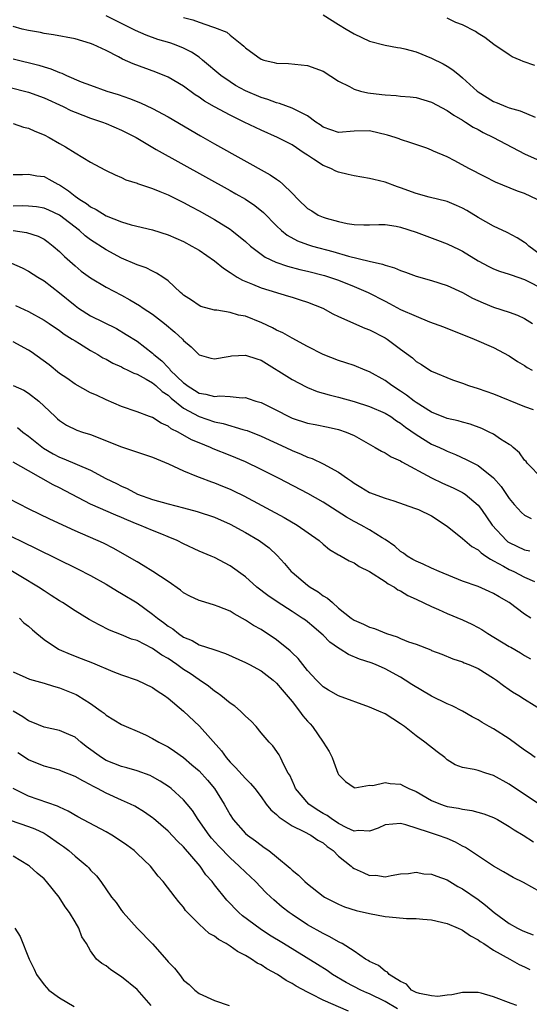
# Model space of a CAD drawing. Units: inches. Extents: x 2679000 to 2682000, y 1539000 to 1542000.
# Drawn here: x 2680880 to 2680946, y 1539675 to 1539802 of the extents above; entities that cross this region are included whole.
import ezdxf

# ---------------------------------------------------------------- set-up
doc = ezdxf.new("R2010")
doc.units = ezdxf.units.IN
doc.header["$MEASUREMENT"] = 0
doc.layers.add('LD26791539_2ft', color=93, linetype='Continuous')

msp = doc.modelspace()

# ---------------------------------------------------------------- linework, layer by layer
at = {"layer": 'LD26791539_2ft'}
for points, elevation in [([(2680946.62, 1539779), (2680945, 1539779.76), (2680944.08, 1539780.08), (2680941.24, 1539781.24), (2680939.91, 1539781.91), (2680937.82, 1539783), (2680936.01, 1539783.99), (2680935, 1539784.5), (2680933.24, 1539785.24), (2680933, 1539785.37), (2680932.39, 1539785.61), (2680930.33, 1539786.33), (2680929, 1539786.74), (2680928.82, 1539786.82), (2680928.31, 1539787), (2680927.31, 1539787.31), (2680925, 1539787.88), (2680923, 1539787.84), (2680921, 1539787.64), (2680920.01, 1539788.01), (2680919, 1539788.33), (2680918.63, 1539788.63), (2680918.09, 1539789), (2680917, 1539789.82), (2680915.44, 1539790.56), (2680915, 1539790.81), (2680913.39, 1539791.39), (2680913, 1539791.46), (2680911.89, 1539791.89), (2680911, 1539792.16), (2680909, 1539793.02), (2680907.72, 1539793.72), (2680907, 1539794.17), (2680905.81, 1539795), (2680903.46, 1539797), (2680903, 1539797.35), (2680902.01, 1539798.01), (2680901, 1539798.53), (2680899.83, 1539799), (2680899.22, 1539799.22), (2680897.67, 1539799.67), (2680896.19, 1539800.19), (2680894.81, 1539800.81), (2680894.44, 1539801), (2680891, 1539802.69)], 8870), ([(2680901, 1539802.47), (2680902.19, 1539802.19), (2680903, 1539801.87), (2680904.73, 1539801.27), (2680905, 1539801.2), (2680906.58, 1539800.58), (2680907, 1539800.19), (2680908.52, 1539799), (2680908.8, 1539798.8), (2680909, 1539798.58), (2680910.59, 1539797.41), (2680911, 1539797.13), (2680911.36, 1539797), (2680912.7, 1539796.7), (2680913, 1539796.6), (2680914.54, 1539796.54), (2680917, 1539796.3), (2680919, 1539795.56), (2680921, 1539794.27), (2680922.43, 1539793.57), (2680923, 1539793.25), (2680923.85, 1539793), (2680924.77, 1539792.77), (2680926.57, 1539792.57), (2680927, 1539792.49), (2680928.43, 1539792.43), (2680929, 1539792.35), (2680930.24, 1539792.24), (2680931, 1539792.15), (2680933, 1539791.57), (2680935, 1539790.49), (2680935.88, 1539789.88), (2680937, 1539789.25), (2680937.4, 1539789), (2680938.36, 1539788.36), (2680939, 1539788.03), (2680939.66, 1539787.66), (2680941, 1539787), (2680945, 1539784.88), (2680947, 1539784)], 8872), ([(2680919, 1539802.85), (2680921, 1539801.57), (2680922, 1539801), (2680923, 1539800.39), (2680925, 1539799.43), (2680927, 1539798.91), (2680928.62, 1539798.62), (2680929, 1539798.59), (2680929.54, 1539798.46), (2680931, 1539798.05), (2680933, 1539797.23), (2680934.49, 1539796.49), (2680935, 1539796.21), (2680935.74, 1539795.74), (2680936.64, 1539795), (2680937, 1539794.72), (2680938.88, 1539793), (2680939, 1539792.91), (2680941, 1539791.66), (2680941.48, 1539791.48), (2680942.6, 1539791), (2680943, 1539790.85), (2680944.46, 1539790.46), (2680946.38, 1539789.62)], 8874), ([(2680946.31, 1539796.31), (2680944.81, 1539796.81), (2680944.43, 1539797), (2680943.42, 1539797.42), (2680943, 1539797.69), (2680941.02, 1539799.02), (2680939.89, 1539799.89), (2680939, 1539800.42), (2680938.67, 1539800.67), (2680937, 1539801.52), (2680936.14, 1539801.86), (2680935, 1539802.39)], 8876), ([(2680947, 1539771.9), (2680945.54, 1539773), (2680945.27, 1539773.27), (2680945, 1539773.48), (2680944.06, 1539774.06), (2680942.74, 1539774.74), (2680941, 1539775.56), (2680939, 1539776.68), (2680937.57, 1539777.57), (2680937, 1539777.88), (2680936.24, 1539778.23), (2680935, 1539778.75), (2680932.68, 1539779.32), (2680931, 1539779.78), (2680929, 1539780.51), (2680928.62, 1539780.62), (2680927, 1539781.23), (2680925.57, 1539781.57), (2680925, 1539781.73), (2680923, 1539782.06), (2680922.23, 1539782.23), (2680921, 1539782.53), (2680920.65, 1539782.65), (2680919.99, 1539783), (2680919, 1539783.4), (2680917.78, 1539784.22), (2680917, 1539784.71), (2680916.58, 1539785), (2680915, 1539786.04), (2680913.14, 1539787), (2680911, 1539787.94), (2680908.83, 1539789), (2680907, 1539789.87), (2680905, 1539790.96), (2680903.71, 1539791.71), (2680903, 1539792.22), (2680902.52, 1539792.52), (2680901, 1539793.64), (2680899, 1539794.81), (2680897.44, 1539795.44), (2680894.49, 1539796.49), (2680893.12, 1539797.12), (2680892.6, 1539797.4), (2680891, 1539798.22), (2680889.36, 1539799), (2680889, 1539799.15), (2680887, 1539799.72), (2680884.24, 1539800.24), (2680883, 1539800.44), (2680882.54, 1539800.54), (2680881, 1539800.83), (2680880.2, 1539801), (2680879, 1539801.31)], 8868), ([(2680879, 1539797.16), (2680882.34, 1539796.34), (2680883, 1539796.12), (2680883.88, 1539795.88), (2680885, 1539795.39), (2680885.3, 1539795.3), (2680885.9, 1539795), (2680887.81, 1539794.19), (2680889, 1539793.74), (2680891.11, 1539793), (2680892.56, 1539792.56), (2680894.05, 1539792.05), (2680895.47, 1539791.47), (2680897, 1539790.74), (2680899, 1539789.69), (2680901, 1539788.52), (2680901.95, 1539787.95), (2680903.21, 1539787.21), (2680905, 1539786.19), (2680912.2, 1539782.2), (2680913, 1539781.62), (2680913.38, 1539781.38), (2680913.8, 1539781), (2680915, 1539779.81), (2680915.79, 1539779), (2680917, 1539777.85), (2680917.54, 1539777.54), (2680918.39, 1539777), (2680919, 1539776.72), (2680919.42, 1539776.58), (2680921, 1539776.15), (2680922.11, 1539775.89), (2680923, 1539775.77), (2680924.27, 1539775.73), (2680925, 1539775.73), (2680926.21, 1539775.79), (2680927, 1539775.78), (2680928.42, 1539775.58), (2680929, 1539775.45), (2680931, 1539774.79), (2680933.77, 1539773.77), (2680935, 1539773.3), (2680936.55, 1539772.55), (2680937, 1539772.32), (2680939, 1539771.1), (2680940.38, 1539770.38), (2680941, 1539770.08), (2680941.78, 1539769.78), (2680943, 1539769.39), (2680943.27, 1539769.27), (2680945, 1539768.69), (2680945.6, 1539768.4), (2680947, 1539767.64)], 8866), ([(2680878.48, 1539793.52), (2680881, 1539792.85), (2680883, 1539792.13), (2680885.48, 1539791), (2680886.48, 1539790.48), (2680887, 1539790.26), (2680889, 1539789.5), (2680890.54, 1539789), (2680891, 1539788.82), (2680893, 1539787.97), (2680894.91, 1539787), (2680897.46, 1539785.46), (2680907, 1539780.17), (2680907.75, 1539779.75), (2680909, 1539779.03), (2680910.22, 1539778.22), (2680911.31, 1539777.31), (2680913, 1539775.59), (2680913.63, 1539775), (2680914.39, 1539774.39), (2680915.69, 1539773.69), (2680917, 1539773.2), (2680917.63, 1539773), (2680920.28, 1539772.28), (2680922.29, 1539771.71), (2680924.97, 1539771.03), (2680926.67, 1539770.67), (2680927, 1539770.52), (2680928.21, 1539770.21), (2680929, 1539769.86), (2680929.64, 1539769.64), (2680931, 1539769.13), (2680933, 1539768.55), (2680935, 1539767.91), (2680937, 1539767.01), (2680938.29, 1539766.29), (2680939.67, 1539765.67), (2680941, 1539765.11), (2680943, 1539764.46), (2680944.09, 1539764.09), (2680945, 1539763.64), (2680946.01, 1539763)], 8864), ([(2680879, 1539788.8), (2680880.36, 1539788.36), (2680881, 1539788.22), (2680881.83, 1539787.83), (2680883, 1539787.35), (2680883.65, 1539787), (2680885, 1539786.22), (2680885.79, 1539785.79), (2680887, 1539785.02), (2680889, 1539783.81), (2680890.85, 1539782.85), (2680891, 1539782.75), (2680892.18, 1539782.18), (2680893, 1539781.86), (2680893.56, 1539781.56), (2680895, 1539781.1), (2680895.06, 1539781.06), (2680897, 1539780.41), (2680897.96, 1539780.04), (2680899, 1539779.6), (2680901, 1539778.61), (2680902.04, 1539778.04), (2680903, 1539777.53), (2680905, 1539776.41), (2680907, 1539775.18), (2680907.25, 1539775), (2680909, 1539773.58), (2680909.64, 1539773), (2680911, 1539771.95), (2680911.55, 1539771.55), (2680912.91, 1539770.91), (2680914.4, 1539770.4), (2680915.99, 1539769.99), (2680917, 1539769.75), (2680919.19, 1539769.19), (2680919.83, 1539769), (2680921, 1539768.59), (2680923, 1539767.8), (2680924.81, 1539767), (2680927, 1539765.87), (2680927.59, 1539765.58), (2680929, 1539764.83), (2680931, 1539763.94), (2680932.76, 1539763.24), (2680934.56, 1539762.56), (2680938.5, 1539761), (2680941, 1539759.92), (2680943, 1539758.83), (2680944.1, 1539758.1), (2680945, 1539757.59), (2680945.35, 1539757.35), (2680945.97, 1539757)], 8862), ([(2680879, 1539782.22), (2680880.22, 1539782.22), (2680881, 1539782.27), (2680882.06, 1539782.06), (2680883, 1539781.96), (2680883.64, 1539781.64), (2680884.77, 1539781), (2680885, 1539780.89), (2680886.14, 1539780.14), (2680887, 1539779.44), (2680887.6, 1539779), (2680888.47, 1539778.47), (2680889, 1539778.06), (2680889.73, 1539777.73), (2680891, 1539776.9), (2680893, 1539776.12), (2680894.26, 1539775.74), (2680897, 1539775.09), (2680899, 1539774.46), (2680900, 1539774), (2680901, 1539773.58), (2680902.09, 1539773), (2680903, 1539772.46), (2680905, 1539771.11), (2680906.14, 1539770.14), (2680907, 1539769.6), (2680907.92, 1539769), (2680908.59, 1539768.59), (2680909.92, 1539768.08), (2680911, 1539767.62), (2680914.55, 1539766.55), (2680915, 1539766.39), (2680916.06, 1539766.06), (2680917, 1539765.75), (2680918.97, 1539765), (2680920.27, 1539764.27), (2680921, 1539763.92), (2680924.41, 1539762.41), (2680925, 1539762.2), (2680927, 1539761.17), (2680927.28, 1539761), (2680929, 1539759.68), (2680930.56, 1539758.56), (2680931, 1539758.12), (2680931.72, 1539757.71), (2680932.79, 1539757), (2680933, 1539756.87), (2680935.72, 1539755.72), (2680937, 1539755.29), (2680937.78, 1539755), (2680939, 1539754.64), (2680941, 1539753.94), (2680945, 1539752.28), (2680946.1, 1539751.9)], 8860), ([(2680947.28, 1539743), (2680945.35, 1539745), (2680945.2, 1539745.2), (2680945, 1539745.37), (2680944.34, 1539746.34), (2680943.55, 1539747), (2680943.26, 1539747.26), (2680943, 1539747.4), (2680941.9, 1539748.1), (2680941, 1539748.72), (2680940.46, 1539749), (2680939.48, 1539749.48), (2680938, 1539750), (2680937, 1539750.26), (2680936.43, 1539750.43), (2680935, 1539750.76), (2680933, 1539751.55), (2680931, 1539752.81), (2680930.74, 1539753), (2680929.77, 1539753.77), (2680929, 1539754.29), (2680927.89, 1539755), (2680927, 1539755.66), (2680925, 1539756.79), (2680924.44, 1539757), (2680923, 1539757.6), (2680921.95, 1539757.95), (2680921, 1539758.23), (2680919, 1539758.99), (2680917, 1539760.03), (2680915, 1539761.1), (2680913.8, 1539761.8), (2680913, 1539762.15), (2680912.46, 1539762.46), (2680911.11, 1539763.11), (2680909, 1539763.94), (2680908.09, 1539764.09), (2680907, 1539764.43), (2680905.28, 1539764.72), (2680905, 1539764.74), (2680903.22, 1539765.22), (2680903, 1539765.32), (2680902.01, 1539766.01), (2680901, 1539766.67), (2680900.84, 1539766.84), (2680900.63, 1539767), (2680899, 1539768.5), (2680898.31, 1539769), (2680897.52, 1539769.52), (2680897, 1539769.74), (2680896.17, 1539770.17), (2680895, 1539770.56), (2680894.71, 1539770.71), (2680893.31, 1539771.31), (2680893, 1539771.43), (2680891, 1539772.5), (2680889, 1539773.79), (2680888.32, 1539774.32), (2680887.57, 1539775), (2680885, 1539776.97), (2680883.63, 1539777.63), (2680883, 1539777.9), (2680882.05, 1539778.05), (2680881, 1539778.13), (2680880.17, 1539778.17), (2680879, 1539778.14)], 8858), ([(2680879, 1539775.01), (2680880.74, 1539774.74), (2680882.26, 1539774.26), (2680883, 1539773.88), (2680883.52, 1539773.52), (2680884.19, 1539773), (2680885, 1539772.31), (2680885.65, 1539771.65), (2680887, 1539770.43), (2680887.78, 1539769.78), (2680889, 1539768.88), (2680891, 1539767.69), (2680893, 1539766.67), (2680894.08, 1539766.08), (2680895.33, 1539765.33), (2680895.78, 1539765), (2680897, 1539764.21), (2680898.56, 1539763), (2680899.89, 1539761.89), (2680900.86, 1539761), (2680901, 1539760.83), (2680901.99, 1539759.99), (2680903, 1539758.96), (2680904.52, 1539758.52), (2680905, 1539758.43), (2680906.74, 1539758.74), (2680907, 1539758.81), (2680907.17, 1539758.83), (2680909, 1539758.94), (2680910.44, 1539758.44), (2680911, 1539758.27), (2680915, 1539755.79), (2680916.83, 1539754.83), (2680917, 1539754.75), (2680918.24, 1539754.24), (2680919, 1539754.03), (2680919.79, 1539753.79), (2680921, 1539753.49), (2680923, 1539752.93), (2680925, 1539752.31), (2680927, 1539751.45), (2680927.73, 1539751), (2680928.47, 1539750.47), (2680929, 1539750.15), (2680929.63, 1539749.63), (2680931, 1539748.67), (2680933, 1539747.44), (2680934.01, 1539747), (2680934.69, 1539746.69), (2680935, 1539746.52), (2680936.1, 1539746.1), (2680937.48, 1539745.48), (2680939, 1539744.7), (2680941, 1539743.1), (2680941.97, 1539741.97), (2680943, 1539740.44), (2680943.65, 1539739.65), (2680944.61, 1539738.61), (2680945, 1539738.3), (2680945.86, 1539737.86)], 8856), ([(2680878.8, 1539770.8), (2680880.19, 1539770.19), (2680881, 1539769.78), (2680882.19, 1539769), (2680883, 1539768.5), (2680885, 1539766.95), (2680887, 1539765.32), (2680887.44, 1539765), (2680889, 1539763.99), (2680892.35, 1539762.35), (2680893.61, 1539761.61), (2680895, 1539760.72), (2680897, 1539759.16), (2680897.16, 1539759), (2680898.19, 1539758.19), (2680899, 1539757.32), (2680899.17, 1539757.17), (2680899.29, 1539757), (2680901, 1539755.35), (2680901.22, 1539755.22), (2680901.46, 1539755), (2680902.41, 1539754.42), (2680903, 1539754.03), (2680903.9, 1539753.9), (2680905, 1539753.58), (2680905.67, 1539753.67), (2680907, 1539753.6), (2680908.56, 1539753.44), (2680909, 1539753.46), (2680909.35, 1539753.35), (2680910.35, 1539753), (2680911, 1539752.8), (2680913, 1539751.82), (2680914.59, 1539751), (2680915, 1539750.81), (2680917, 1539750.16), (2680917.99, 1539749.99), (2680919.65, 1539749.65), (2680921, 1539749.34), (2680922, 1539749), (2680923, 1539748.55), (2680925.75, 1539747), (2680926.53, 1539746.53), (2680927, 1539746.32), (2680927.8, 1539745.8), (2680929, 1539745.31), (2680929.18, 1539745.18), (2680933, 1539743.1), (2680934.42, 1539742.42), (2680935.81, 1539741.81), (2680937, 1539741.21), (2680937.14, 1539741.14), (2680937.33, 1539741), (2680939, 1539739.55), (2680939.43, 1539739), (2680940.83, 1539737), (2680942.67, 1539735), (2680942.85, 1539734.85), (2680943, 1539734.76), (2680945, 1539733.8), (2680945.7, 1539733.7)], 8854), ([(2680879.34, 1539765.34), (2680881, 1539764.54), (2680883, 1539763.43), (2680883.67, 1539763), (2680885, 1539762.1), (2680885.62, 1539761.62), (2680886.65, 1539761), (2680887, 1539760.76), (2680887.58, 1539760.42), (2680889, 1539759.54), (2680889.96, 1539759), (2680890.6, 1539758.6), (2680891, 1539758.41), (2680891.88, 1539757.88), (2680893, 1539757.41), (2680893.26, 1539757.26), (2680893.82, 1539757), (2680894.59, 1539756.59), (2680895, 1539756.46), (2680896.18, 1539755.82), (2680897, 1539755.34), (2680897.42, 1539755), (2680898.23, 1539754.23), (2680899, 1539753.75), (2680899.39, 1539753.39), (2680901, 1539752.1), (2680903, 1539751), (2680905, 1539750.33), (2680906.12, 1539750.12), (2680908.65, 1539749.35), (2680909, 1539749.26), (2680909.2, 1539749.2), (2680911, 1539748.46), (2680914.22, 1539747), (2680915, 1539746.63), (2680916.16, 1539746.16), (2680917, 1539745.77), (2680917.58, 1539745.58), (2680919, 1539744.9), (2680921, 1539743.81), (2680922.15, 1539743), (2680922.66, 1539742.66), (2680923, 1539742.41), (2680923.89, 1539741.89), (2680925, 1539741.2), (2680927, 1539740.46), (2680928.14, 1539740.14), (2680930.8, 1539739.2), (2680931.31, 1539739), (2680933, 1539738.18), (2680935, 1539736.88), (2680937, 1539735.28), (2680937.29, 1539735), (2680938.22, 1539734.22), (2680939, 1539733.8), (2680939.41, 1539733.41), (2680940.03, 1539733), (2680940.59, 1539732.59), (2680941, 1539732.41), (2680942.29, 1539731.71), (2680943, 1539731.29), (2680943.63, 1539731), (2680945, 1539730.29), (2680946.27, 1539729.73)], 8852), ([(2680945.81, 1539725), (2680945, 1539725.51), (2680943.01, 1539727), (2680941.73, 1539727.73), (2680941, 1539728.19), (2680940.45, 1539728.45), (2680939, 1539729.08), (2680937, 1539729.78), (2680933.97, 1539731), (2680933, 1539731.43), (2680931.94, 1539731.94), (2680931, 1539732.33), (2680930.58, 1539732.58), (2680929.85, 1539733), (2680929.38, 1539733.38), (2680929, 1539733.6), (2680928.27, 1539734.27), (2680927, 1539735.16), (2680926.63, 1539735.37), (2680925, 1539736.39), (2680923.91, 1539737), (2680923, 1539737.48), (2680922.03, 1539738.03), (2680919, 1539739.96), (2680917.06, 1539741.06), (2680913.33, 1539743), (2680911, 1539744.18), (2680909, 1539745.15), (2680907, 1539745.99), (2680904.84, 1539746.84), (2680904.5, 1539747), (2680903, 1539747.6), (2680902.02, 1539748.02), (2680900.31, 1539749), (2680899.42, 1539749.42), (2680899, 1539749.77), (2680898.13, 1539750.13), (2680897, 1539750.87), (2680896.62, 1539751), (2680895, 1539751.63), (2680893, 1539752.31), (2680891, 1539753.14), (2680889.75, 1539753.75), (2680889, 1539754.07), (2680887, 1539755.18), (2680885.94, 1539755.94), (2680885, 1539756.56), (2680883.66, 1539757.66), (2680881.35, 1539759.35), (2680881, 1539759.58), (2680879, 1539760.65)], 8850), ([(2680879, 1539755.03), (2680880.4, 1539754.4), (2680881, 1539754.03), (2680882.31, 1539753), (2680883, 1539752.36), (2680884.42, 1539751), (2680884.73, 1539750.73), (2680885, 1539750.48), (2680885.9, 1539749.9), (2680887.24, 1539749.24), (2680887.97, 1539749), (2680889, 1539748.69), (2680893, 1539747.1), (2680897, 1539745.76), (2680897.53, 1539745.53), (2680899.08, 1539744.92), (2680901, 1539744), (2680902.68, 1539743.32), (2680903, 1539743.17), (2680904.59, 1539742.59), (2680905, 1539742.46), (2680906.04, 1539742.04), (2680907, 1539741.64), (2680907.44, 1539741.44), (2680908.77, 1539740.77), (2680913.97, 1539737.97), (2680915.66, 1539737), (2680918.5, 1539735), (2680919, 1539734.54), (2680919.84, 1539733.84), (2680921, 1539733.18), (2680921.11, 1539733.11), (2680921.34, 1539733), (2680922.37, 1539732.37), (2680923, 1539732.12), (2680923.66, 1539731.66), (2680925, 1539731.03), (2680927, 1539729.73), (2680927.42, 1539729.42), (2680928.21, 1539729), (2680928.66, 1539728.66), (2680929, 1539728.51), (2680929.93, 1539727.93), (2680931, 1539727.46), (2680933, 1539726.5), (2680933.88, 1539726.12), (2680935, 1539725.6), (2680937, 1539724.76), (2680938.2, 1539724.2), (2680939, 1539723.8), (2680939.51, 1539723.51), (2680940.26, 1539723), (2680943, 1539721.35), (2680943.23, 1539721.23), (2680944.5, 1539720.5), (2680945, 1539720.18), (2680945.76, 1539719.76)], 8848), ([(2680879.58, 1539749.58), (2680880.28, 1539749), (2680881, 1539748.49), (2680882.93, 1539746.93), (2680884.19, 1539746.19), (2680885, 1539745.77), (2680885.57, 1539745.57), (2680889, 1539744.1), (2680890.97, 1539743.03), (2680892.37, 1539742.37), (2680893, 1539742.02), (2680893.73, 1539741.73), (2680895.05, 1539741), (2680897, 1539740.29), (2680899, 1539739.73), (2680901, 1539739.24), (2680902.77, 1539738.77), (2680905, 1539738.01), (2680907, 1539737.13), (2680909, 1539736.05), (2680910.77, 1539735), (2680912.05, 1539734.05), (2680913.09, 1539733.09), (2680914.04, 1539732.04), (2680914.9, 1539731), (2680915, 1539730.91), (2680917, 1539729.25), (2680917.34, 1539729), (2680918.37, 1539728.37), (2680919, 1539727.88), (2680919.58, 1539727.58), (2680920.21, 1539727), (2680921, 1539726.3), (2680922.62, 1539725), (2680923, 1539724.73), (2680924.23, 1539724.23), (2680925, 1539723.85), (2680925.65, 1539723.65), (2680927.17, 1539723), (2680928.58, 1539722.58), (2680929, 1539722.38), (2680930.04, 1539721.96), (2680931, 1539721.64), (2680932.9, 1539720.9), (2680933, 1539720.84), (2680934.33, 1539720.33), (2680935.75, 1539719.75), (2680937, 1539719.36), (2680937.23, 1539719.23), (2680937.83, 1539719), (2680939, 1539718.48), (2680941, 1539717.26), (2680941.38, 1539717), (2680942.29, 1539716.29), (2680943, 1539715.81), (2680943.47, 1539715.47), (2680944.28, 1539715), (2680945, 1539714.53), (2680947.5, 1539713)], 8846), ([(2680946.38, 1539707), (2680945.58, 1539707.58), (2680945, 1539707.98), (2680943, 1539709.43), (2680941, 1539710.7), (2680940.44, 1539711), (2680939.53, 1539711.53), (2680939, 1539711.87), (2680938.26, 1539712.26), (2680937, 1539713), (2680935.68, 1539713.68), (2680935, 1539713.94), (2680933, 1539714.94), (2680930.44, 1539716.44), (2680929.59, 1539717), (2680929, 1539717.36), (2680927, 1539718.44), (2680925.76, 1539719), (2680925.22, 1539719.22), (2680923.72, 1539719.72), (2680922.3, 1539720.3), (2680921.21, 1539721), (2680921, 1539721.12), (2680919.89, 1539721.89), (2680919, 1539722.79), (2680918.76, 1539723), (2680917.81, 1539723.81), (2680917, 1539724.52), (2680916.72, 1539724.72), (2680916.33, 1539725), (2680915, 1539725.87), (2680913.08, 1539727.08), (2680911.9, 1539727.9), (2680910.47, 1539729), (2680909, 1539730.31), (2680907, 1539731.75), (2680905, 1539732.81), (2680904.56, 1539733), (2680903, 1539733.64), (2680901, 1539734.57), (2680900.19, 1539735), (2680899, 1539735.5), (2680898.19, 1539735.81), (2680897, 1539736.3), (2680895.38, 1539737), (2680895, 1539737.14), (2680893.68, 1539737.68), (2680893, 1539737.98), (2680892.26, 1539738.26), (2680889, 1539739.72), (2680885, 1539741.81), (2680884.2, 1539742.2), (2680881, 1539743.98), (2680879, 1539745.14)], 8844), ([(2680947, 1539700.9), (2680943.83, 1539703), (2680943, 1539703.57), (2680941, 1539704.7), (2680940, 1539705), (2680939, 1539705.34), (2680938.52, 1539705.48), (2680937, 1539705.73), (2680936.06, 1539706.06), (2680935, 1539706.73), (2680934.71, 1539707), (2680933.75, 1539707.75), (2680932.12, 1539709), (2680931, 1539709.8), (2680929.51, 1539711), (2680929, 1539711.38), (2680927, 1539712.63), (2680926.19, 1539713), (2680925, 1539713.51), (2680921, 1539714.99), (2680919.71, 1539715.71), (2680919, 1539716.14), (2680918.58, 1539716.58), (2680918.14, 1539717), (2680917, 1539718.22), (2680915.78, 1539719.78), (2680915, 1539720.52), (2680914.77, 1539720.77), (2680913, 1539722.21), (2680911, 1539723.51), (2680910.04, 1539724.04), (2680909, 1539724.75), (2680907.54, 1539725.54), (2680907, 1539725.89), (2680905.49, 1539726.51), (2680905, 1539726.69), (2680903.21, 1539727.21), (2680903, 1539727.29), (2680901.83, 1539727.83), (2680901, 1539728.28), (2680900.6, 1539728.6), (2680899, 1539729.73), (2680897.03, 1539731.03), (2680895.79, 1539731.79), (2680895, 1539732.24), (2680893.74, 1539733), (2680891.99, 1539733.99), (2680890.66, 1539734.66), (2680887, 1539736.26), (2680883.77, 1539737.77), (2680881.07, 1539739.07), (2680878.42, 1539740.42)], 8842), ([(2680877, 1539736.38), (2680881.98, 1539733.98), (2680887.34, 1539731.34), (2680889, 1539730.48), (2680891, 1539729.36), (2680892.46, 1539728.46), (2680893, 1539728.17), (2680895, 1539726.96), (2680897, 1539725.52), (2680897.63, 1539725), (2680898.42, 1539724.42), (2680899, 1539723.96), (2680899.6, 1539723.6), (2680900.34, 1539723), (2680901, 1539722.55), (2680902.1, 1539722.1), (2680903, 1539721.56), (2680904.93, 1539720.93), (2680906.43, 1539720.42), (2680909, 1539719.26), (2680909.52, 1539719), (2680911, 1539718.2), (2680912.56, 1539717), (2680913, 1539716.62), (2680913.73, 1539715.73), (2680915, 1539714.23), (2680915.98, 1539713), (2680916.4, 1539712.4), (2680917, 1539711.71), (2680917.35, 1539711.35), (2680917.66, 1539711), (2680919.03, 1539709), (2680919.79, 1539707.79), (2680920.17, 1539707), (2680920.4, 1539706.4), (2680920.9, 1539705), (2680921, 1539704.81), (2680921.91, 1539703.91), (2680923, 1539703.14), (2680923.12, 1539703.12), (2680925, 1539703.43), (2680925.42, 1539703.42), (2680927, 1539703.8), (2680927.66, 1539703.66), (2680929, 1539703.56), (2680929.38, 1539703.38), (2680930.09, 1539703), (2680931, 1539702.62), (2680933, 1539701.48), (2680934.16, 1539701), (2680934.77, 1539700.77), (2680935, 1539700.71), (2680936.47, 1539700.47), (2680937, 1539700.34), (2680938.2, 1539700.2), (2680939.76, 1539699.76), (2680941, 1539699.27), (2680941.5, 1539699), (2680943, 1539698.12), (2680943.67, 1539697.67), (2680944.82, 1539697), (2680946.14, 1539696.14)], 8840), ([(2680947, 1539689.7), (2680944.89, 1539690.89), (2680943.54, 1539691.54), (2680943, 1539691.83), (2680942.27, 1539692.27), (2680941, 1539692.98), (2680937.4, 1539695.4), (2680937, 1539695.59), (2680936.09, 1539696.09), (2680935, 1539696.55), (2680933.76, 1539697), (2680933, 1539697.24), (2680932.6, 1539697.4), (2680929.67, 1539698.33), (2680929, 1539698.5), (2680927, 1539698.32), (2680926.1, 1539697.9), (2680925, 1539697.5), (2680923.58, 1539697.58), (2680923, 1539697.51), (2680922.06, 1539697.94), (2680921, 1539698.52), (2680920.71, 1539698.71), (2680920.23, 1539699), (2680919.52, 1539699.52), (2680919, 1539699.81), (2680918.26, 1539700.26), (2680917.16, 1539701), (2680915.46, 1539703), (2680915.34, 1539703.34), (2680915, 1539704.03), (2680914.72, 1539704.72), (2680914.52, 1539705), (2680913.93, 1539706.07), (2680913.53, 1539707), (2680913.35, 1539707.35), (2680912.54, 1539708.54), (2680912.04, 1539709), (2680911, 1539710.19), (2680910.37, 1539711), (2680909.71, 1539711.71), (2680909, 1539712.33), (2680908.35, 1539713), (2680907.62, 1539713.62), (2680907, 1539714.02), (2680905.82, 1539715), (2680905.36, 1539715.36), (2680905, 1539715.57), (2680904.22, 1539716.22), (2680903, 1539717.03), (2680901.84, 1539717.84), (2680901, 1539718.37), (2680900.15, 1539719), (2680899, 1539719.79), (2680898.22, 1539720.22), (2680897, 1539721.1), (2680895, 1539722.09), (2680894.3, 1539722.3), (2680893, 1539722.84), (2680891.45, 1539723.45), (2680890.12, 1539724.12), (2680888.83, 1539724.83), (2680887, 1539725.94), (2680885.4, 1539727), (2680885, 1539727.24), (2680883.93, 1539727.93), (2680883, 1539728.51), (2680882.3, 1539729), (2680877.74, 1539731.74)], 8838), ([(2680879.82, 1539725), (2680880.41, 1539724.41), (2680881, 1539723.96), (2680881.5, 1539723.5), (2680882.08, 1539723), (2680883, 1539722.23), (2680884.86, 1539721), (2680884.95, 1539720.95), (2680886.36, 1539720.36), (2680887.81, 1539719.81), (2680889.25, 1539719.25), (2680891.88, 1539718.12), (2680893, 1539717.68), (2680895, 1539716.98), (2680897, 1539716.03), (2680897.6, 1539715.6), (2680898.54, 1539715), (2680899, 1539714.66), (2680901, 1539712.99), (2680903.08, 1539711.08), (2680905.88, 1539707.88), (2680906.49, 1539707), (2680907, 1539706.42), (2680907.72, 1539705.72), (2680909, 1539704.3), (2680909.65, 1539703.65), (2680910.19, 1539703), (2680911, 1539701.94), (2680911.68, 1539701), (2680912.26, 1539700.26), (2680913, 1539699.66), (2680913.32, 1539699.32), (2680915, 1539698.22), (2680916.52, 1539697.48), (2680917.41, 1539697), (2680918.34, 1539696.34), (2680919, 1539695.99), (2680919.53, 1539695.53), (2680920.29, 1539695), (2680921, 1539694.3), (2680922.63, 1539693), (2680922.82, 1539692.82), (2680923, 1539692.7), (2680924.19, 1539692.19), (2680925, 1539691.81), (2680925.83, 1539691.83), (2680927, 1539691.64), (2680927.8, 1539691.8), (2680929, 1539692), (2680930.03, 1539692.03), (2680931, 1539692.21), (2680932.02, 1539692.02), (2680933, 1539691.97), (2680933.69, 1539691.69), (2680935, 1539691.23), (2680936.38, 1539690.38), (2680937, 1539690.06), (2680939, 1539688.68), (2680939.98, 1539687.98), (2680941.1, 1539687), (2680943, 1539685.61), (2680944.08, 1539685), (2680944.71, 1539684.71), (2680945, 1539684.55), (2680946.12, 1539684.12)], 8836), ([(2680879, 1539718.05), (2680880.66, 1539717.34), (2680881.12, 1539717.12), (2680883, 1539716.62), (2680884.22, 1539716.22), (2680885, 1539716.01), (2680887.14, 1539715.14), (2680887.38, 1539715), (2680889, 1539713.98), (2680890.39, 1539713), (2680890.74, 1539712.74), (2680891, 1539712.48), (2680893, 1539711.27), (2680893.58, 1539711), (2680895, 1539710.41), (2680896.08, 1539709.92), (2680897, 1539709.47), (2680897.8, 1539709), (2680898.6, 1539708.6), (2680899, 1539708.38), (2680899.85, 1539707.85), (2680901, 1539707.01), (2680902.09, 1539706.09), (2680903, 1539705.29), (2680904.1, 1539704.1), (2680905, 1539703), (2680906.23, 1539701), (2680907, 1539699.62), (2680907.42, 1539699), (2680909, 1539697.23), (2680909.27, 1539697), (2680910.28, 1539696.28), (2680911, 1539695.69), (2680911.42, 1539695.42), (2680911.99, 1539695), (2680913, 1539694.2), (2680914.75, 1539692.75), (2680915, 1539692.49), (2680915.85, 1539691.85), (2680916.65, 1539691), (2680917, 1539690.7), (2680919, 1539689.14), (2680919.21, 1539689), (2680920.39, 1539688.39), (2680921, 1539688.1), (2680921.77, 1539687.77), (2680923.29, 1539687.29), (2680925, 1539686.9), (2680927, 1539686.52), (2680927.55, 1539686.45), (2680929.76, 1539686.24), (2680931, 1539686.24), (2680931.86, 1539686.14), (2680933, 1539686.08), (2680935, 1539685.62), (2680936.44, 1539685), (2680936.81, 1539684.81), (2680937, 1539684.75), (2680938.01, 1539684.01), (2680939, 1539683.5), (2680939.28, 1539683.28), (2680939.73, 1539683), (2680941, 1539682.16), (2680943.11, 1539681), (2680944.3, 1539680.3), (2680945, 1539680.03), (2680945.67, 1539679.67)], 8834), ([(2680944.03, 1539675), (2680943.27, 1539675.27), (2680941, 1539676.15), (2680939.4, 1539676.6), (2680939, 1539676.7), (2680937, 1539676.71), (2680935.61, 1539676.39), (2680935, 1539676.35), (2680933.8, 1539676.2), (2680933, 1539676.25), (2680931.43, 1539676.57), (2680931, 1539676.7), (2680930.41, 1539677), (2680929.77, 1539677.77), (2680929, 1539678.1), (2680927.54, 1539679), (2680927.31, 1539679.31), (2680927, 1539679.43), (2680926.17, 1539680.17), (2680925, 1539680.69), (2680924.82, 1539680.82), (2680924.5, 1539681), (2680923, 1539682.03), (2680921.46, 1539683), (2680921.17, 1539683.17), (2680921, 1539683.23), (2680919.89, 1539683.89), (2680919, 1539684.29), (2680917, 1539685.42), (2680915, 1539686.74), (2680914.63, 1539687), (2680913.72, 1539687.72), (2680912.64, 1539688.64), (2680912.26, 1539689), (2680911.62, 1539689.62), (2680910.28, 1539691), (2680909.63, 1539691.63), (2680909, 1539692.21), (2680908.2, 1539693), (2680907, 1539694.07), (2680905.56, 1539695.56), (2680904.62, 1539696.61), (2680904.31, 1539697), (2680902.91, 1539699), (2680902.16, 1539700.16), (2680901.49, 1539701), (2680901, 1539701.56), (2680899.4, 1539703), (2680899.18, 1539703.18), (2680897.97, 1539703.97), (2680897, 1539704.52), (2680896.68, 1539704.68), (2680895, 1539705.29), (2680893.68, 1539705.68), (2680893, 1539705.84), (2680891, 1539706.64), (2680890.41, 1539707), (2680888.44, 1539708.44), (2680887.74, 1539709), (2680887, 1539709.63), (2680885.9, 1539710.1), (2680885, 1539710.51), (2680883, 1539710.92), (2680881.54, 1539711.54), (2680881, 1539711.73), (2680880.28, 1539712.28), (2680879, 1539713)], 8832), ([(2680928.59, 1539674.59), (2680927, 1539675.54), (2680925, 1539676.51), (2680924.65, 1539676.65), (2680923.86, 1539677), (2680921.97, 1539677.97), (2680920.24, 1539679), (2680919.52, 1539679.52), (2680918.3, 1539680.3), (2680913.89, 1539683), (2680912.11, 1539684.11), (2680910.9, 1539684.9), (2680908.6, 1539686.6), (2680908.12, 1539687), (2680906.59, 1539688.59), (2680905, 1539690.59), (2680904.7, 1539691), (2680903.9, 1539691.9), (2680903.13, 1539693), (2680901, 1539695.48), (2680900.22, 1539696.22), (2680899, 1539697.52), (2680897.14, 1539699.14), (2680897, 1539699.25), (2680895.97, 1539699.97), (2680894.72, 1539700.72), (2680894.14, 1539701), (2680893, 1539701.5), (2680891, 1539702.4), (2680889.91, 1539703), (2680889.3, 1539703.3), (2680889, 1539703.48), (2680887.99, 1539703.99), (2680887, 1539704.58), (2680885.25, 1539705.25), (2680885, 1539705.37), (2680883, 1539705.91), (2680881, 1539706.72), (2680879.63, 1539707.63)], 8830), ([(2680922.29, 1539674.29), (2680919, 1539675.69), (2680917.51, 1539676.49), (2680917, 1539676.73), (2680915.52, 1539677.52), (2680915, 1539677.86), (2680914.23, 1539678.23), (2680913.14, 1539679), (2680911.73, 1539679.73), (2680911, 1539680.25), (2680910.49, 1539680.49), (2680909.79, 1539681), (2680909, 1539681.47), (2680907.97, 1539681.97), (2680907, 1539682.69), (2680906.51, 1539683), (2680905.53, 1539683.53), (2680905, 1539683.96), (2680904.31, 1539684.31), (2680903, 1539685.51), (2680901.52, 1539687), (2680901.27, 1539687.27), (2680901, 1539687.69), (2680900.38, 1539688.38), (2680899.93, 1539689), (2680898.39, 1539691), (2680897.72, 1539691.72), (2680896.72, 1539693), (2680895, 1539694.65), (2680894.62, 1539695), (2680893.7, 1539695.7), (2680893, 1539696.19), (2680891.75, 1539697), (2680891, 1539697.42), (2680887.35, 1539699.35), (2680886.1, 1539700.1), (2680885, 1539700.59), (2680884.74, 1539700.74), (2680881, 1539702.03), (2680879, 1539703.01)], 8828), ([(2680877.37, 1539699.37), (2680881, 1539698.13), (2680881.81, 1539697.81), (2680883, 1539697.24), (2680883.41, 1539697), (2680885, 1539695.88), (2680885.53, 1539695.53), (2680886.21, 1539695), (2680887, 1539694.29), (2680888.56, 1539693), (2680888.77, 1539692.77), (2680889, 1539692.49), (2680889.75, 1539691.75), (2680890.32, 1539691), (2680891.72, 1539689), (2680892.29, 1539688.29), (2680893, 1539687.26), (2680893.2, 1539687), (2680895.03, 1539685), (2680897, 1539682.97), (2680898.86, 1539680.86), (2680899, 1539680.67), (2680899.83, 1539679.83), (2680900.48, 1539679), (2680901, 1539678.3), (2680901.71, 1539677.71), (2680902.45, 1539677), (2680903, 1539676.56), (2680905, 1539675.68), (2680906.88, 1539675)], 8826), ([(2680896.84, 1539675), (2680895, 1539677.07), (2680893, 1539678.72), (2680891.61, 1539679.61), (2680891, 1539680.15), (2680890.44, 1539680.44), (2680889.78, 1539681), (2680889, 1539682.08), (2680888.5, 1539683), (2680887.89, 1539683.89), (2680887.51, 1539685), (2680887, 1539685.81), (2680886.28, 1539687), (2680885.73, 1539687.73), (2680884.96, 1539689), (2680883.34, 1539691), (2680883, 1539691.35), (2680882.11, 1539692.11), (2680881.13, 1539693), (2680881, 1539693.1), (2680879, 1539694.3)], 8824), ([(2680879.22, 1539685), (2680879.93, 1539683.93), (2680881.09, 1539681), (2680881.71, 1539679.71), (2680882.03, 1539679), (2680883, 1539677.67), (2680883.64, 1539677), (2680885, 1539676), (2680886.88, 1539674.88)], 8822)]:
    msp.add_lwpolyline(points, dxfattribs=dict(at, elevation=elevation))

doc.saveas('drawing.dxf')
